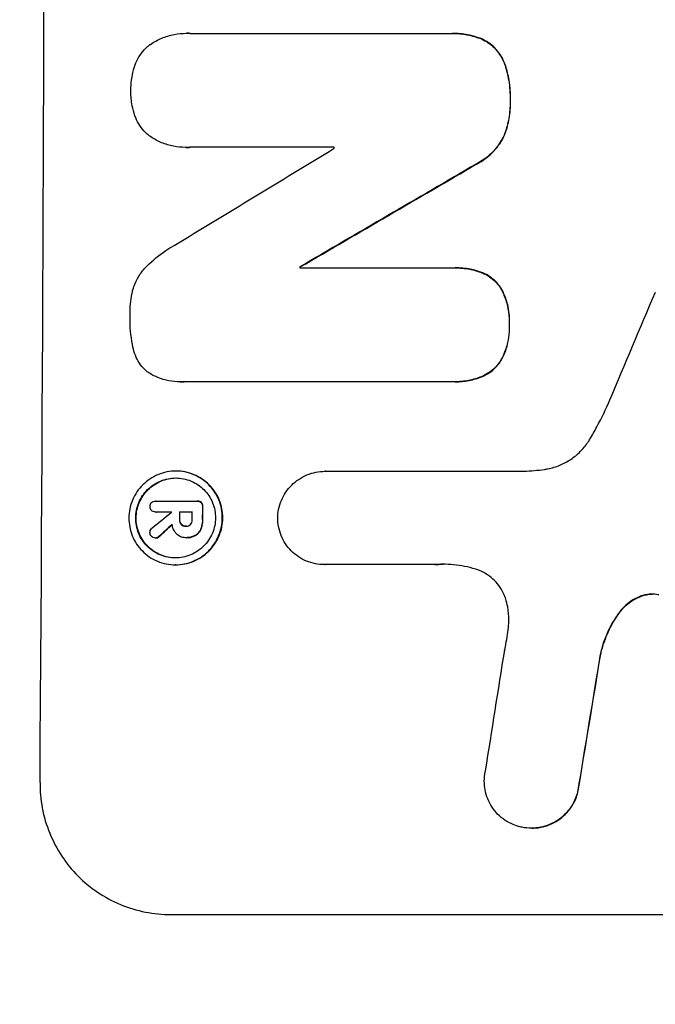
# Model space of a CAD drawing. Units: millimetres. Extents: x -6320 to 6292, y -4871 to 5064.
# Drawn here: x -4251 to -4179, y 478 to 590 of the extents above; entities that cross this region are included whole.
import ezdxf

# ---------------------------------------------------------------- set-up
doc = ezdxf.new("R2010")
doc.units = ezdxf.units.MM
doc.header["$LTSCALE"] = 20
doc.layers.add('2d', color=230, linetype='Continuous')
doc.layers.add('AS-Free_Space_Hatch', color=31, linetype='Continuous')

msp = doc.modelspace()

# ---------------------------------------------------------------- hatches: boundary and pattern name
at = {"layer": 'AS-Free_Space_Hatch'}
h = msp.add_hatch(dxfattribs=at)
h.set_pattern_fill('ANSI31', color=256, scale=100, angle=180, style=0)
edge = h.paths.add_edge_path()
edge.add_arc((-1982, 652.41), 1000, 0, 90)
edge.add_line((-1982, 1652.41), (-4345, 1652.41))
edge.add_arc((-4362.15, 693.82), 958.74, 88.97483, 182.47562)
edge.add_arc((-4362.15, 611), 958.74, 177.52438, 271.02517)
edge.add_line((-4345, -347.59), (-1982, -347.59))
edge.add_arc((-1982, 652.41), 1000, 270, 360)

# ---------------------------------------------------------------- linework, layer by layer
at = {"layer": '2d'}
for p, q in [((-4231.93, 588.07), (-4231.99, 588.07)), ((-4231.58, 588.06), (-4202.05, 588.06)), ((-4201.71, 588.06), (-4201.76, 588.06)), ((-4198.39, 587.42), (-4198.44, 587.42)), ((-4195.78, 584.6), (-4195.83, 584.6)), ((-4195.14, 580.43), (-4195.19, 580.43)), ((-4195.8, 576.5), (-4195.86, 576.5)), ((-4232.06, 575.09), (-4232.11, 575.09)), ((-4215.21, 575.1), (-4231.63, 575.1)), ((-4198.99, 573.19), (-4199.04, 573.19)), ((-4219.1, 561.39), (-4201.69, 561.39)), ((-4219.04, 561.5), (-4219.09, 561.5)), ((-4201.37, 561.39), (-4201.42, 561.39)), ((-4198.33, 560.83), (-4198.38, 560.83)), ((-4196.09, 558.87), (-4196.14, 558.87)), ((-4195.24, 554.9), (-4195.3, 554.9)), ((-4196.13, 550.99), (-4196.18, 550.99)), ((-4198.39, 549.01), (-4198.44, 549.01)), ((-4232.7, 548.42), (-4232.75, 548.42)), ((-4201.75, 548.43), (-4232.33, 548.43)), ((-4201.43, 548.43), (-4201.48, 548.43)), ((-4233.15, 538.27), (-4233.21, 538.27)), ((-4216.19, 538.25), (-4216.24, 538.25)), ((-4216.19, 538.25), (-4193.63, 538.25)), ((-4235.46, 534.87), (-4235.51, 534.87)), ((-4235.49, 534.87), (-4230.83, 534.87)), ((-4230.74, 534.87), (-4230.79, 534.87)), ((-4230.3, 534.7), (-4230.35, 534.7)), ((-4230.13, 534.23), (-4230.19, 534.23)), ((-4235.48, 533.62), (-4235.53, 533.62)), ((-4233.7, 533.62), (-4235.5, 533.62)), ((-4231.33, 533.62), (-4232.8, 533.62)), ((-4232.75, 532.77), (-4232.81, 532.77)), ((-4232.56, 532.21), (-4232.62, 532.21)), ((-4232.02, 532), (-4232.07, 532)), ((-4230.14, 532.77), (-4230.19, 532.77)), ((-4230.97, 530.94), (-4231.03, 530.94)), ((-4230.33, 531.71), (-4230.38, 531.71)), ((-4235.47, 530.66), (-4235.52, 530.66)), ((-4235.1, 530.83), (-4235.16, 530.83)), ((-4232.07, 530.7), (-4232.12, 530.7)), ((-4231.95, 530.7), (-4232, 530.7)), ((-4233.22, 527.62), (-4233.27, 527.62)), ((-4216.25, 527.64), (-4216.31, 527.64)), ((-4203.75, 527.64), (-4216.26, 527.64)), ((-4180.16, 524.08), (-4180.22, 524.08)), ((-4182.8, 522.09), (-4182.85, 522.09)), ((-4184.87, 517.43), (-4184.92, 517.43)), ((-4187.46, 501.74), (-4187.52, 501.74)), ((-4192.72, 497.65), (-4192.77, 497.65)), ((-4233.8, 487.84), (-4158.9, 487.84))]:
    msp.add_line(p, q, dxfattribs=at)
for centre, major_axis, ratio, start_param, end_param in [((-4305.64, 652.5), (0, 1099), 0.052336, 4.575789, 4.848989), ((-4145.16, 652.5), (-1805.11, -1097.7), 0.014136, 1.513291, 1.523383), ((-4272.53, 652.5), (0, 1098), 0.052336, 4.641733, 4.641841), ((-4120.69, 652.5), (-1880.86, -1098.71), 0.013322, 1.510698, 1.521371), ((-4276.36, 652.5), (0, 1099), 0.052336, 4.629388, 4.629489), ((-4196.71, 652.5), (-459.48, -1097.81), 0.04455, 1.492641, 1.503831), ((-4287.32, 652.5), (0, 1099), 0.052336, 4.603227, 4.604564), ((-4146.99, 652.5), (-1329.36, -1097.64), 0.02123, 1.48632, 1.488009), ((-4290.83, 652.5), (0, 1098), 0.052336, 4.603896, 4.60391), ((-4289.93, 652.5), (0, 1099), 0.052336, 4.603227, 4.60401), ((-4288.46, 652.5), (0, 1098), 0.052336, 4.603127, 4.60391), ((-4162.23, 652.5), (-1175.65, -1098.63), 0.024414, 1.485975, 1.487227), ((-4232.34, 652.5), (-167.58, -1097.97), 0.051148, 1.443122, 1.455713), ((-4220.59, 652.5), (-174.29, -1098.96), 0.051055, 1.44128, 1.455684)]:
    msp.add_ellipse(centre, major_axis=major_axis, ratio=ratio, start_param=start_param, end_param=end_param, dxfattribs=at)
at = {"layer": '2d', "extrusion": (0, 0, -1)}
for centre, major_axis, ratio, start_param, end_param in [((-4120.69, 652.5), (-1879.14, -1097.71), 0.013322, 4.76188, 4.772563), ((-4276.36, 652.5), (0, -1098), 0.052336, 4.795365, 4.795466), ((-4287.32, 652.5), (0, -1098), 0.052336, 4.820312, 4.821651), ((-4289.93, 652.5), (0, -1098), 0.052336, 4.820868, 4.821651), ((-4162.23, 652.5), (-1174.58, -1097.63), 0.024414, 4.796018, 4.797312), ((-4220.59, 652.5), (-174.13, -1097.96), 0.051055, 4.827614, 4.842031)]:
    msp.add_ellipse(centre, major_axis=major_axis, ratio=ratio, start_param=start_param, end_param=end_param, dxfattribs=at)
at = {"layer": '2d'}
for points, knots in [([(-4236.2, 586.74), (-4236.17, 586.77), (-4236.14, 586.79), (-4235.7, 587.08), (-4235.26, 587.32), (-4234.36, 587.69), (-4233.88, 587.84), (-4232.93, 588.02), (-4232.45, 588.07), (-4231.99, 588.07), (-4231.85, 588.07), (-4231.72, 588.06), (-4231.58, 588.06)], [-4.287809, -4.287809, -4.287809, -4.287809, -4.174676, -4.174676, -2.783117, -2.783117, -1.391559, -1.391559, 0, 0, 0, 0.39844, 0.39844, 0.39844, 0.39844]), ([(-4202.05, 588.06), (-4201.95, 588.06), (-4201.86, 588.06), (-4201.76, 588.06), (-4201.2, 588.06), (-4200.63, 588.01), (-4199.51, 587.79), (-4198.97, 587.63), (-4198.44, 587.42)], [-0.292179, -0.292179, -0.292179, -0.292179, 0, 0, 0, 1.669759, 1.669759, 3.266904, 3.266904, 3.266904, 3.266904]), ([(-4198.39, 587.42), (-4198.91, 587.63), (-4199.46, 587.79), (-4200.58, 588.01), (-4201.15, 588.06), (-4201.71, 588.06)], [-3.267007, -3.267007, -3.267007, -3.267007, -1.670616, -1.670616, 0, 0, 0, 0]), ([(-4198.44, 587.42), (-4198.18, 587.3), (-4197.93, 587.16), (-4197.43, 586.82), (-4197.19, 586.62), (-4196.75, 586.18), (-4196.55, 585.93), (-4196.19, 585.39), (-4196.03, 585.1), (-4195.88, 584.73), (-4195.85, 584.66), (-4195.83, 584.6)], [1.981056, 1.981056, 1.981056, 1.981056, 2.78787, 2.78787, 3.717159, 3.717159, 4.648425, 4.648425, 5.57969, 5.57969, 5.782216, 5.782216, 5.782216, 5.782216]), ([(-4195.78, 584.6), (-4195.8, 584.66), (-4195.83, 584.73), (-4195.98, 585.1), (-4196.13, 585.39), (-4196.49, 585.93), (-4196.7, 586.18), (-4197.13, 586.62), (-4197.38, 586.82), (-4197.88, 587.16), (-4198.13, 587.3), (-4198.39, 587.42)], [23.988393, 23.988393, 23.988393, 23.988393, 24.190058, 24.190058, 25.120866, 25.120866, 26.051674, 26.051674, 26.981418, 26.981418, 27.789535, 27.789535, 27.789535, 27.789535]), ([(-4237.84, 584.48), (-4237.81, 584.56), (-4237.78, 584.63), (-4237.62, 585.02), (-4237.46, 585.32), (-4237.08, 585.87), (-4236.87, 586.13), (-4236.51, 586.49), (-4236.36, 586.62), (-4236.2, 586.74)], [24.67174, 24.67174, 24.67174, 24.67174, 24.892582, 24.892582, 25.850855, 25.850855, 26.809129, 26.809129, 27.391418, 27.391418, 27.391418, 27.391418]), ([(-4195.83, 584.6), (-4195.64, 584.07), (-4195.49, 583.52), (-4195.25, 582.25), (-4195.18, 581.51), (-4195.19, 580.68), (-4195.19, 580.56), (-4195.19, 580.43)], [13.338054, 13.338054, 13.338054, 13.338054, 14.932215, 14.932215, 17.066831, 17.066831, 17.437087, 17.437087, 17.437087, 17.437087]), ([(-4195.14, 580.43), (-4195.14, 580.56), (-4195.13, 580.68), (-4195.13, 581.51), (-4195.2, 582.25), (-4195.44, 583.52), (-4195.59, 584.07), (-4195.78, 584.6)], [50.839997, 50.839997, 50.839997, 50.839997, 51.210254, 51.210254, 53.345866, 53.345866, 54.939125, 54.939125, 54.939125, 54.939125]), ([(-4238.31, 581.59), (-4238.32, 581.63), (-4238.32, 581.68), (-4238.31, 582.25), (-4238.26, 582.79), (-4238.08, 583.72), (-4237.97, 584.1), (-4237.84, 584.48)], [37.586507, 37.586507, 37.586507, 37.586507, 37.724017, 37.724017, 39.297304, 39.297304, 40.435727, 40.435727, 40.435727, 40.435727]), ([(-4237.86, 578.68), (-4237.99, 579.06), (-4238.09, 579.45), (-4238.27, 580.37), (-4238.32, 580.92), (-4238.32, 581.49), (-4238.32, 581.54), (-4238.31, 581.59)], [34.965334, 34.965334, 34.965334, 34.965334, 36.104394, 36.104394, 37.676306, 37.676306, 37.824653, 37.824653, 37.824653, 37.824653]), ([(-4195.19, 580.43), (-4195.19, 580.31), (-4195.19, 580.19), (-4195.19, 579.44), (-4195.25, 578.79), (-4195.49, 577.59), (-4195.65, 577.04), (-4195.86, 576.5)], [14.722004, 14.722004, 14.722004, 14.722004, 15.087574, 15.087574, 16.975254, 16.975254, 18.593787, 18.593787, 18.593787, 18.593787]), ([(-4195.8, 576.5), (-4195.6, 577.04), (-4195.44, 577.59), (-4195.2, 578.79), (-4195.14, 579.44), (-4195.14, 580.19), (-4195.14, 580.31), (-4195.14, 580.43)], [41.76408, 41.76408, 41.76408, 41.76408, 43.381523, 43.381523, 45.270419, 45.270419, 45.635991, 45.635991, 45.635991, 45.635991]), ([(-4236.24, 576.41), (-4236.4, 576.54), (-4236.55, 576.67), (-4236.91, 577.04), (-4237.11, 577.29), (-4237.48, 577.84), (-4237.64, 578.13), (-4237.8, 578.52), (-4237.83, 578.6), (-4237.86, 578.68)], [18.343228, 18.343228, 18.343228, 18.343228, 18.933984, 18.933984, 19.881462, 19.881462, 20.82894, 20.82894, 21.067482, 21.067482, 21.067482, 21.067482]), ([(-4231.63, 575.1), (-4231.79, 575.09), (-4231.95, 575.09), (-4232.56, 575.09), (-4233.02, 575.13), (-4233.93, 575.31), (-4234.39, 575.44), (-4235.26, 575.81), (-4235.67, 576.03), (-4236.12, 576.33), (-4236.18, 576.37), (-4236.24, 576.41)], [20.907876, 20.907876, 20.907876, 20.907876, 21.389674, 21.389674, 22.725033, 22.725033, 24.060391, 24.060391, 25.395749, 25.395749, 25.604514, 25.604514, 25.604514, 25.604514]), ([(-4195.86, 576.5), (-4196.01, 576.16), (-4196.2, 575.82), (-4196.67, 575.13), (-4196.96, 574.78), (-4197.58, 574.17), (-4197.92, 573.88), (-4198.54, 573.47), (-4198.79, 573.32), (-4199.04, 573.19)], [13.311258, 13.311258, 13.311258, 13.311258, 14.389239, 14.389239, 15.698156, 15.698156, 17.005334, 17.005334, 17.816864, 17.816864, 17.816864, 17.816864]), ([(-4198.99, 573.19), (-4198.73, 573.32), (-4198.49, 573.46), (-4197.87, 573.88), (-4197.53, 574.17), (-4196.91, 574.78), (-4196.62, 575.13), (-4196.15, 575.82), (-4195.96, 576.15), (-4195.8, 576.5)], [24.036707, 24.036707, 24.036707, 24.036707, 24.845861, 24.845861, 26.152206, 26.152206, 27.46195, 27.46195, 28.542311, 28.542311, 28.542311, 28.542311]), ([(-4236.47, 561.63), (-4235.84, 562.25), (-4235.13, 562.83), (-4234.05, 563.56), (-4233.74, 563.75), (-4233.41, 563.93)], [79.341184, 79.341184, 79.341184, 79.341184, 81.992971, 81.992971, 83.048528, 83.048528, 83.048528, 83.048528]), ([(-4238.09, 558.89), (-4238.02, 559.13), (-4237.94, 559.38), (-4237.68, 559.99), (-4237.48, 560.36), (-4237.03, 561.03), (-4236.77, 561.34), (-4236.48, 561.62), (-4236.48, 561.63), (-4236.47, 561.63)], [29.593363, 29.593363, 29.593363, 29.593363, 30.31492, 30.31492, 31.48288, 31.48288, 32.65084, 32.65084, 32.673431, 32.673431, 32.673431, 32.673431]), ([(-4201.69, 561.39), (-4201.6, 561.39), (-4201.51, 561.39), (-4201.42, 561.39), (-4200.89, 561.39), (-4200.33, 561.34), (-4199.3, 561.14), (-4198.84, 561), (-4198.38, 560.83)], [-0.262094, -0.262094, -0.262094, -0.262094, 0, 0, 0, 1.618106, 1.618106, 2.99393, 2.99393, 2.99393, 2.99393]), ([(-4198.33, 560.83), (-4198.78, 561), (-4199.25, 561.14), (-4200.27, 561.34), (-4200.83, 561.39), (-4201.37, 561.39)], [-2.994112, -2.994112, -2.994112, -2.994112, -1.619709, -1.619709, 0, 0, 0, 0]), ([(-4198.38, 560.83), (-4198.36, 560.82), (-4198.35, 560.82), (-4198.05, 560.69), (-4197.78, 560.55), (-4197.29, 560.22), (-4197.07, 560.03), (-4196.67, 559.63), (-4196.48, 559.4), (-4196.25, 559.06), (-4196.2, 558.97), (-4196.14, 558.87)], [1.649623, 1.649623, 1.649623, 1.649623, 1.705229, 1.705229, 2.557843, 2.557843, 3.410457, 3.410457, 4.266576, 4.266576, 4.579612, 4.579612, 4.579612, 4.579612]), ([(-4196.09, 558.87), (-4196.14, 558.97), (-4196.2, 559.06), (-4196.43, 559.4), (-4196.61, 559.63), (-4197.01, 560.03), (-4197.24, 560.22), (-4197.73, 560.55), (-4198, 560.69), (-4198.29, 560.82), (-4198.31, 560.82), (-4198.33, 560.83)], [22.762149, 22.762149, 22.762149, 22.762149, 23.075182, 23.075182, 23.931294, 23.931294, 24.783909, 24.783909, 25.636523, 25.636523, 25.69213, 25.69213, 25.69213, 25.69213]), ([(-4238.42, 555.94), (-4238.42, 556.03), (-4238.42, 556.13), (-4238.42, 556.93), (-4238.34, 557.67), (-4238.17, 558.57), (-4238.13, 558.73), (-4238.09, 558.89)], [51.352742, 51.352742, 51.352742, 51.352742, 51.631237, 51.631237, 53.784303, 53.784303, 54.256047, 54.256047, 54.256047, 54.256047]), ([(-4196.14, 558.87), (-4196.05, 558.68), (-4195.96, 558.49), (-4195.68, 557.81), (-4195.53, 557.3), (-4195.33, 556.27), (-4195.28, 555.76), (-4195.29, 555.14), (-4195.29, 555.02), (-4195.3, 554.9)], [8.363169, 8.363169, 8.363169, 8.363169, 8.967332, 8.967332, 10.466, 10.466, 11.964668, 11.964668, 12.323769, 12.323769, 12.323769, 12.323769]), ([(-4195.24, 554.9), (-4195.24, 555.02), (-4195.24, 555.14), (-4195.23, 555.76), (-4195.28, 556.27), (-4195.47, 557.3), (-4195.62, 557.81), (-4195.9, 558.49), (-4195.99, 558.68), (-4196.09, 558.87)], [35.54138, 35.54138, 35.54138, 35.54138, 35.900479, 35.900479, 37.399136, 37.399136, 38.897794, 38.897794, 39.501956, 39.501956, 39.501956, 39.501956]), ([(-4238.12, 552.55), (-4238.13, 552.59), (-4238.13, 552.63), (-4238.34, 553.68), (-4238.43, 554.7), (-4238.42, 555.77), (-4238.42, 555.85), (-4238.42, 555.94)], [67.958733, 67.958733, 67.958733, 67.958733, 68.076278, 68.076278, 71.040353, 71.040353, 71.295202, 71.295202, 71.295202, 71.295202]), ([(-4195.3, 554.9), (-4195.29, 554.77), (-4195.29, 554.64), (-4195.29, 554.04), (-4195.34, 553.55), (-4195.53, 552.58), (-4195.68, 552.1), (-4195.97, 551.42), (-4196.07, 551.2), (-4196.18, 550.99)], [10.973728, 10.973728, 10.973728, 10.973728, 11.358879, 11.358879, 12.780803, 12.780803, 14.202727, 14.202727, 14.872884, 14.872884, 14.872884, 14.872884]), ([(-4196.13, 550.99), (-4196.01, 551.2), (-4195.91, 551.42), (-4195.63, 552.1), (-4195.48, 552.58), (-4195.29, 553.55), (-4195.24, 554.04), (-4195.24, 554.64), (-4195.24, 554.77), (-4195.24, 554.9)], [30.568525, 30.568525, 30.568525, 30.568525, 31.238676, 31.238676, 32.660592, 32.660592, 34.082507, 34.082507, 34.467656, 34.467656, 34.467656, 34.467656]), ([(-4236.53, 549.62), (-4236.6, 549.69), (-4236.67, 549.75), (-4236.96, 550.04), (-4237.17, 550.29), (-4237.53, 550.84), (-4237.68, 551.13), (-4237.94, 551.75), (-4238.03, 552.07), (-4238.1, 552.44), (-4238.11, 552.5), (-4238.12, 552.55)], [18.507657, 18.507657, 18.507657, 18.507657, 18.7951, 18.7951, 19.736285, 19.736285, 20.677469, 20.677469, 21.618654, 21.618654, 21.777593, 21.777593, 21.777593, 21.777593]), ([(-4196.18, 550.99), (-4196.23, 550.9), (-4196.29, 550.8), (-4196.53, 550.46), (-4196.72, 550.22), (-4197.13, 549.81), (-4197.37, 549.62), (-4197.87, 549.28), (-4198.15, 549.13), (-4198.44, 549.01), (-4198.44, 549.01), (-4198.44, 549.01)], [9.323445, 9.323445, 9.323445, 9.323445, 9.639348, 9.639348, 10.516527, 10.516527, 11.391589, 11.391589, 12.266651, 12.266651, 12.269239, 12.269239, 12.269239, 12.269239]), ([(-4198.39, 549.01), (-4198.38, 549.01), (-4198.38, 549.01), (-4198.1, 549.13), (-4197.82, 549.28), (-4197.31, 549.62), (-4197.08, 549.81), (-4196.67, 550.22), (-4196.47, 550.46), (-4196.24, 550.8), (-4196.18, 550.9), (-4196.13, 550.99)], [15.764256, 15.764256, 15.764256, 15.764256, 15.766842, 15.766842, 16.641903, 16.641903, 17.516963, 17.516963, 18.394137, 18.394137, 18.71004, 18.71004, 18.71004, 18.71004]), ([(-4232.33, 548.43), (-4232.47, 548.42), (-4232.61, 548.42), (-4233.16, 548.42), (-4233.59, 548.46), (-4234.43, 548.62), (-4234.85, 548.75), (-4235.66, 549.09), (-4236.05, 549.29), (-4236.45, 549.56), (-4236.49, 549.59), (-4236.53, 549.62)], [19.405851, 19.405851, 19.405851, 19.405851, 19.825526, 19.825526, 21.063308, 21.063308, 22.30109, 22.30109, 23.538871, 23.538871, 23.687934, 23.687934, 23.687934, 23.687934]), ([(-4198.44, 549.01), (-4198.91, 548.82), (-4199.41, 548.68), (-4200.43, 548.48), (-4200.96, 548.43), (-4201.57, 548.43), (-4201.66, 548.43), (-4201.75, 548.43)], [21.775065, 21.775065, 21.775065, 21.775065, 23.221179, 23.221179, 24.767605, 24.767605, 25.035328, 25.035328, 25.035328, 25.035328]), ([(-4201.43, 548.43), (-4200.91, 548.43), (-4200.38, 548.48), (-4199.35, 548.68), (-4198.86, 548.82), (-4198.39, 549.01)], [24.767517, 24.767517, 24.767517, 24.767517, 26.31394, 26.31394, 27.760055, 27.760055, 27.760055, 27.760055]), ([(-4186.14, 541.85), (-4185.85, 542.32), (-4185.58, 542.81), (-4184.77, 544.3), (-4184.27, 545.33), (-4183.83, 546.38)], [140.151651, 140.151651, 140.151651, 140.151651, 141.733596, 141.733596, 144.964198, 144.964198, 144.964198, 144.964198]), ([(-4191.27, 538.47), (-4191.14, 538.49), (-4191.01, 538.51), (-4190.42, 538.63), (-4189.96, 538.76), (-4189.09, 539.12), (-4188.67, 539.35), (-4187.89, 539.87), (-4187.53, 540.17), (-4186.9, 540.8), (-4186.6, 541.15), (-4186.27, 541.64), (-4186.2, 541.74), (-4186.14, 541.85)], [22.403188, 22.403188, 22.403188, 22.403188, 22.791062, 22.791062, 24.128418, 24.128418, 25.465774, 25.465774, 26.80313, 26.80313, 28.147853, 28.147853, 28.497923, 28.497923, 28.497923, 28.497923]), ([(-4233.21, 538.27), (-4232.87, 538.27), (-4232.53, 538.24), (-4231.84, 538.1), (-4231.5, 538), (-4230.85, 537.73), (-4230.54, 537.56), (-4229.96, 537.17), (-4229.7, 536.95), (-4229.23, 536.48), (-4229.01, 536.21), (-4228.62, 535.63), (-4228.45, 535.31), (-4228.18, 534.66), (-4228.08, 534.31), (-4227.95, 533.63), (-4227.92, 533.28), (-4227.92, 532.61), (-4227.96, 532.27), (-4228.1, 531.58), (-4228.2, 531.24), (-4228.48, 530.58), (-4228.65, 530.26), (-4229.04, 529.68), (-4229.27, 529.41), (-4229.74, 528.94), (-4230.01, 528.72), (-4230.59, 528.33), (-4230.91, 528.16), (-4231.56, 527.89), (-4231.9, 527.79), (-4232.59, 527.66), (-4232.93, 527.62), (-4233.6, 527.62), (-4233.95, 527.66), (-4234.63, 527.79), (-4234.97, 527.89), (-4235.63, 528.17), (-4235.94, 528.33), (-4236.52, 528.73), (-4236.78, 528.95), (-4237.25, 529.42), (-4237.47, 529.69), (-4237.86, 530.27), (-4238.03, 530.58), (-4238.29, 531.24), (-4238.39, 531.58), (-4238.52, 532.27), (-4238.55, 532.61), (-4238.55, 533.28), (-4238.52, 533.62), (-4238.38, 534.31), (-4238.27, 534.65), (-4238, 535.31), (-4237.83, 535.62), (-4237.43, 536.2), (-4237.21, 536.47), (-4236.74, 536.94), (-4236.47, 537.17), (-4235.89, 537.56), (-4235.57, 537.73), (-4234.92, 538), (-4234.57, 538.1), (-4233.89, 538.24), (-4233.54, 538.27), (-4233.21, 538.27)], [0, 0, 0, 0, 1.002005, 1.002005, 2.00401, 2.00401, 3.006015, 3.006015, 4.00802, 4.00802, 5.016461, 5.016461, 6.024902, 6.024902, 7.033343, 7.033343, 8.041783, 8.041783, 9.050643, 9.050643, 10.059502, 10.059502, 11.068362, 11.068362, 12.077221, 12.077221, 13.079268, 13.079268, 14.081315, 14.081315, 15.083363, 15.083363, 16.08541, 16.08541, 17.089097, 17.089097, 18.092783, 18.092783, 19.09647, 19.09647, 20.100157, 20.100157, 21.107377, 21.107377, 22.114598, 22.114598, 23.121818, 23.121818, 24.129038, 24.129038, 25.135981, 25.135981, 26.142924, 26.142924, 27.149866, 27.149866, 28.156809, 28.156809, 29.160312, 29.160312, 30.163816, 30.163816, 31.167319, 31.167319, 32.170823, 32.170823, 32.170823, 32.170823]), ([(-4233.22, 527.62), (-4232.88, 527.62), (-4232.54, 527.66), (-4231.85, 527.79), (-4231.51, 527.89), (-4230.85, 528.16), (-4230.54, 528.33), (-4229.96, 528.72), (-4229.69, 528.94), (-4229.21, 529.41), (-4228.99, 529.68), (-4228.6, 530.26), (-4228.42, 530.58), (-4228.15, 531.24), (-4228.04, 531.58), (-4227.91, 532.27), (-4227.87, 532.61), (-4227.87, 533.28), (-4227.9, 533.63), (-4228.03, 534.31), (-4228.13, 534.66), (-4228.4, 535.31), (-4228.56, 535.63), (-4228.95, 536.21), (-4229.17, 536.48), (-4229.64, 536.95), (-4229.91, 537.17), (-4230.49, 537.56), (-4230.8, 537.73), (-4231.45, 538), (-4231.79, 538.1), (-4232.48, 538.24), (-4232.82, 538.27), (-4233.15, 538.27)], [16.085325, 16.085325, 16.085325, 16.085325, 17.087372, 17.087372, 18.08942, 18.08942, 19.091468, 19.091468, 20.093516, 20.093516, 21.102363, 21.102363, 22.111211, 22.111211, 23.120058, 23.120058, 24.128905, 24.128905, 25.137335, 25.137335, 26.145764, 26.145764, 27.154194, 27.154194, 28.162624, 28.162624, 29.164629, 29.164629, 30.166635, 30.166635, 31.168641, 31.168641, 32.170646, 32.170646, 32.170646, 32.170646]), ([(-4221.61, 532.94), (-4221.61, 533.26), (-4221.58, 533.59), (-4221.44, 534.27), (-4221.34, 534.61), (-4221.06, 535.27), (-4220.89, 535.59), (-4220.49, 536.17), (-4220.27, 536.44), (-4219.79, 536.92), (-4219.52, 537.14), (-4218.93, 537.53), (-4218.62, 537.7), (-4217.96, 537.98), (-4217.61, 538.08), (-4216.92, 538.21), (-4216.57, 538.25), (-4216.24, 538.25), (-4216.22, 538.25), (-4216.21, 538.25), (-4216.19, 538.25)], [-8.044351, -8.044351, -8.044351, -8.044351, -7.078048, -7.078048, -6.064919, -6.064919, -5.051791, -5.051791, -4.038662, -4.038662, -3.028996, -3.028996, -2.019331, -2.019331, -1.009665, -1.009665, 0, 0, 0, 0.043565, 0.043565, 0.043565, 0.043565]), ([(-4193.63, 538.25), (-4193.23, 538.27), (-4192.82, 538.3), (-4192.04, 538.37), (-4191.66, 538.42), (-4191.27, 538.47)], [86.458175, 86.458175, 86.458175, 86.458175, 87.649926, 87.649926, 88.762888, 88.762888, 88.762888, 88.762888]), ([(-4233.21, 537.49), (-4233.5, 537.49), (-4233.79, 537.46), (-4234.38, 537.35), (-4234.67, 537.26), (-4235.23, 537.03), (-4235.5, 536.88), (-4236, 536.55), (-4236.22, 536.36), (-4236.63, 535.96), (-4236.82, 535.73), (-4237.16, 535.23), (-4237.3, 534.96), (-4237.54, 534.4), (-4237.63, 534.11), (-4237.74, 533.52), (-4237.77, 533.23), (-4237.78, 532.66), (-4237.75, 532.37), (-4237.64, 531.78), (-4237.55, 531.49), (-4237.33, 530.93), (-4237.18, 530.66), (-4236.85, 530.16), (-4236.66, 529.93), (-4236.26, 529.53), (-4236.04, 529.34), (-4235.54, 529.01), (-4235.28, 528.86), (-4234.72, 528.63), (-4234.43, 528.54), (-4233.84, 528.43), (-4233.55, 528.4), (-4232.98, 528.4), (-4232.68, 528.43), (-4232.1, 528.54), (-4231.81, 528.63), (-4231.25, 528.86), (-4230.98, 529.01), (-4230.48, 529.34), (-4230.25, 529.53), (-4229.85, 529.93), (-4229.66, 530.16), (-4229.32, 530.66), (-4229.17, 530.92), (-4228.94, 531.48), (-4228.85, 531.78), (-4228.73, 532.36), (-4228.7, 532.66), (-4228.7, 533.23), (-4228.72, 533.53), (-4228.83, 534.11), (-4228.92, 534.4), (-4229.15, 534.96), (-4229.29, 535.23), (-4229.62, 535.73), (-4229.81, 535.96), (-4230.21, 536.36), (-4230.44, 536.55), (-4230.93, 536.88), (-4231.2, 537.03), (-4231.76, 537.26), (-4232.05, 537.35), (-4232.63, 537.46), (-4232.93, 537.49), (-4233.21, 537.49)], [0, 0, 0, 0, 0.856811, 0.856811, 1.713621, 1.713621, 2.570432, 2.570432, 3.427243, 3.427243, 4.286996, 4.286996, 5.146749, 5.146749, 6.006502, 6.006502, 6.866255, 6.866255, 7.72621, 7.72621, 8.586166, 8.586166, 9.446121, 9.446121, 10.306077, 10.306077, 11.163021, 11.163021, 12.019965, 12.019965, 12.87691, 12.87691, 13.733854, 13.733854, 14.589407, 14.589407, 15.44496, 15.44496, 16.300514, 16.300514, 17.156067, 17.156067, 18.017413, 18.017413, 18.878759, 18.878759, 19.740105, 19.740105, 20.601451, 20.601451, 21.462492, 21.462492, 22.323533, 22.323533, 23.184574, 23.184574, 24.045615, 24.045615, 24.901138, 24.901138, 25.75666, 25.75666, 26.612183, 26.612183, 27.467705, 27.467705, 27.467705, 27.467705]), ([(-4233.24, 528.4), (-4233.51, 528.4), (-4233.8, 528.43), (-4234.37, 528.54), (-4234.67, 528.63), (-4235.22, 528.86), (-4235.49, 529.01), (-4235.98, 529.34), (-4236.21, 529.53), (-4236.61, 529.93), (-4236.8, 530.16), (-4237.13, 530.66), (-4237.27, 530.92), (-4237.5, 531.48), (-4237.59, 531.78), (-4237.7, 532.36), (-4237.72, 532.66), (-4237.72, 533.23), (-4237.69, 533.53), (-4237.57, 534.11), (-4237.48, 534.4), (-4237.25, 534.96), (-4237.1, 535.23), (-4236.77, 535.73), (-4236.57, 535.96), (-4236.17, 536.36), (-4235.94, 536.55), (-4235.44, 536.88), (-4235.18, 537.03), (-4234.62, 537.26), (-4234.32, 537.35), (-4233.75, 537.46), (-4233.46, 537.49), (-4233.18, 537.49)], [13.760124, 13.760124, 13.760124, 13.760124, 14.589332, 14.589332, 15.444886, 15.444886, 16.30044, 16.30044, 17.155994, 17.155994, 18.017329, 18.017329, 18.878665, 18.878665, 19.740001, 19.740001, 20.601337, 20.601337, 21.462368, 21.462368, 22.3234, 22.3234, 23.184431, 23.184431, 24.045462, 24.045462, 24.900985, 24.900985, 25.756508, 25.756508, 26.612032, 26.612032, 27.441233, 27.441233, 27.441233, 27.441233]), ([(-4236.14, 534.25), (-4236.14, 534.26), (-4236.14, 534.26), (-4236.14, 534.35), (-4236.13, 534.43), (-4236.06, 534.58), (-4236.02, 534.65), (-4235.96, 534.7), (-4235.96, 534.7), (-4235.96, 534.71)], [2.7405656, 2.7405656, 2.7405656, 2.7405656, 2.7645335, 2.7645335, 2.9956469, 2.9956469, 3.2267604, 3.2267604, 3.2314088, 3.2314088, 3.2314088, 3.2314088]), ([(-4236.05, 533.89), (-4236.06, 533.92), (-4236.08, 533.95), (-4236.13, 534.06), (-4236.14, 534.15), (-4236.14, 534.24), (-4236.14, 534.24), (-4236.14, 534.25)], [2.6460927, 2.6460927, 2.6460927, 2.6460927, 2.7428173, 2.7428173, 2.9926292, 2.9926292, 3.0044735, 3.0044735, 3.0044735, 3.0044735]), ([(-4235.96, 534.71), (-4235.9, 534.75), (-4235.84, 534.79), (-4235.69, 534.85), (-4235.6, 534.87), (-4235.51, 534.87), (-4235.51, 534.87), (-4235.5, 534.87), (-4235.49, 534.87)], [-0.4624536, -0.4624536, -0.4624536, -0.4624536, -0.2570487, -0.2570487, 0, 0, 0, 0.0225595, 0.0225595, 0.0225595, 0.0225595]), ([(-4230.83, 534.87), (-4230.82, 534.87), (-4230.8, 534.87), (-4230.79, 534.87), (-4230.71, 534.87), (-4230.62, 534.85), (-4230.47, 534.79), (-4230.41, 534.75), (-4230.35, 534.7)], [-0.039851, -0.039851, -0.039851, -0.039851, 0, 0, 0, 0.2444874, 0.2444874, 0.4574174, 0.4574174, 0.4574174, 0.4574174]), ([(-4230.3, 534.7), (-4230.35, 534.75), (-4230.42, 534.79), (-4230.57, 534.85), (-4230.65, 534.87), (-4230.74, 534.87)], [-0.4574306, -0.4574306, -0.4574306, -0.4574306, -0.2448594, -0.2448594, 0, 0, 0, 0]), ([(-4230.35, 534.7), (-4230.3, 534.65), (-4230.26, 534.58), (-4230.2, 534.43), (-4230.18, 534.35), (-4230.18, 534.26), (-4230.19, 534.24), (-4230.19, 534.23)], [0.4952521, 0.4952521, 0.4952521, 0.4952521, 0.7165514, 0.7165514, 0.9559413, 0.9559413, 0.9946135, 0.9946135, 0.9946135, 0.9946135]), ([(-4230.13, 534.23), (-4230.13, 534.24), (-4230.13, 534.26), (-4230.13, 534.35), (-4230.15, 534.43), (-4230.21, 534.58), (-4230.25, 534.65), (-4230.3, 534.7)], [2.8291879, 2.8291879, 2.8291879, 2.8291879, 2.8678597, 2.8678597, 3.1072476, 3.1072476, 3.3285449, 3.3285449, 3.3285449, 3.3285449]), ([(-4235.5, 533.62), (-4235.51, 533.62), (-4235.52, 533.62), (-4235.61, 533.62), (-4235.7, 533.64), (-4235.85, 533.7), (-4235.92, 533.75), (-4236, 533.83), (-4236.03, 533.86), (-4236.05, 533.89)], [1.8581553, 1.8581553, 1.8581553, 1.8581553, 1.8950935, 1.8950935, 2.1312173, 2.1312173, 2.3673412, 2.3673412, 2.477136, 2.477136, 2.477136, 2.477136]), ([(-4233.2, 531.21), (-4233.24, 531.25), (-4233.28, 531.3), (-4233.38, 531.46), (-4233.45, 531.59), (-4233.56, 531.84), (-4233.59, 531.98), (-4233.63, 532.15), (-4233.63, 532.2), (-4233.64, 532.24)], [8.092897, 8.092897, 8.092897, 8.092897, 8.264518, 8.264518, 8.65959, 8.65959, 9.054662, 9.054662, 9.17526, 9.17526, 9.17526, 9.17526]), ([(-4232.81, 532.77), (-4232.81, 532.76), (-4232.81, 532.75), (-4232.81, 532.64), (-4232.79, 532.53), (-4232.72, 532.35), (-4232.67, 532.28), (-4232.62, 532.21)], [1.1853777, 1.1853777, 1.1853777, 1.1853777, 1.216925, 1.216925, 1.5221769, 1.5221769, 1.767158, 1.767158, 1.767158, 1.767158]), ([(-4232.56, 532.21), (-4232.62, 532.28), (-4232.66, 532.35), (-4232.74, 532.53), (-4232.76, 532.64), (-4232.76, 532.75), (-4232.75, 532.76), (-4232.75, 532.77)], [3.1006119, 3.1006119, 3.1006119, 3.1006119, 3.3455915, 3.3455915, 3.6508399, 3.6508399, 3.6823869, 3.6823869, 3.6823869, 3.6823869]), ([(-4232.62, 532.21), (-4232.61, 532.21), (-4232.61, 532.21), (-4232.55, 532.14), (-4232.47, 532.09), (-4232.29, 532.01), (-4232.19, 532), (-4232.09, 532), (-4232.08, 532), (-4232.07, 532)], [1.6341435, 1.6341435, 1.6341435, 1.6341435, 1.6413176, 1.6413176, 1.9142406, 1.9142406, 2.1871636, 2.1871636, 2.2155784, 2.2155784, 2.2155784, 2.2155784]), ([(-4232.08, 532), (-4232.16, 532), (-4232.24, 532.02), (-4232.41, 532.09), (-4232.49, 532.14), (-4232.56, 532.21), (-4232.56, 532.21), (-4232.56, 532.21)], [2.2133591, 2.2133591, 2.2133591, 2.2133591, 2.4600735, 2.4600735, 2.7329959, 2.7329959, 2.74017, 2.74017, 2.74017, 2.74017]), ([(-4232.07, 532), (-4232.06, 531.99), (-4232.04, 531.99), (-4231.94, 531.99), (-4231.85, 532.01), (-4231.68, 532.08), (-4231.61, 532.13), (-4231.54, 532.2), (-4231.54, 532.2), (-4231.53, 532.21)], [2.011225, 2.011225, 2.011225, 2.011225, 2.0557924, 2.0557924, 2.3119166, 2.3119166, 2.5680409, 2.5680409, 2.5935618, 2.5935618, 2.5935618, 2.5935618]), ([(-4231.53, 532.21), (-4231.48, 532.27), (-4231.43, 532.34), (-4231.36, 532.52), (-4231.34, 532.62), (-4231.34, 532.74), (-4231.34, 532.75), (-4231.34, 532.77)], [3.0394514, 3.0394514, 3.0394514, 3.0394514, 3.2767957, 3.2767957, 3.5752568, 3.5752568, 3.6207868, 3.6207868, 3.6207868, 3.6207868]), ([(-4230.19, 532.77), (-4230.19, 532.74), (-4230.19, 532.72), (-4230.19, 532.52), (-4230.21, 532.34), (-4230.28, 532), (-4230.32, 531.85), (-4230.38, 531.71)], [4.141263, 4.141263, 4.141263, 4.141263, 4.217535, 4.217535, 4.746561, 4.746561, 5.190835, 5.190835, 5.190835, 5.190835]), ([(-4230.33, 531.71), (-4230.27, 531.85), (-4230.23, 532.01), (-4230.16, 532.34), (-4230.14, 532.52), (-4230.14, 532.72), (-4230.14, 532.74), (-4230.14, 532.77)], [11.680358, 11.680358, 11.680358, 11.680358, 12.125377, 12.125377, 12.653552, 12.653552, 12.729822, 12.729822, 12.729822, 12.729822]), ([(-4216.26, 527.64), (-4216.27, 527.64), (-4216.29, 527.64), (-4216.64, 527.64), (-4216.99, 527.67), (-4217.68, 527.81), (-4218.02, 527.91), (-4218.68, 528.18), (-4218.99, 528.35), (-4219.57, 528.74), (-4219.84, 528.97), (-4220.31, 529.44), (-4220.53, 529.71), (-4220.92, 530.29), (-4221.09, 530.61), (-4221.35, 531.27), (-4221.46, 531.61), (-4221.58, 532.29), (-4221.61, 532.62), (-4221.61, 532.94)], [16.105136, 16.105136, 16.105136, 16.105136, 16.157481, 16.157481, 17.165666, 17.165666, 18.173852, 18.173852, 19.182037, 19.182037, 20.190223, 20.190223, 21.201955, 21.201955, 22.213688, 22.213688, 23.22542, 23.22542, 24.19191, 24.19191, 24.19191, 24.19191]), ([(-4236.16, 531.28), (-4236.16, 531.28), (-4236.16, 531.28), (-4236.16, 531.36), (-4236.14, 531.45), (-4236.08, 531.61), (-4236.03, 531.68), (-4235.96, 531.75), (-4235.95, 531.75), (-4235.94, 531.76)], [2.9024974, 2.9024974, 2.9024974, 2.9024974, 2.904066, 2.904066, 3.1464977, 3.1464977, 3.3889295, 3.3889295, 3.4276784, 3.4276784, 3.4276784, 3.4276784]), ([(-4235.97, 530.84), (-4235.97, 530.84), (-4235.98, 530.85), (-4236.04, 530.91), (-4236.08, 530.98), (-4236.14, 531.13), (-4236.16, 531.21), (-4236.16, 531.28)], [2.2879706, 2.2879706, 2.2879706, 2.2879706, 2.3052489, 2.3052489, 2.5362704, 2.5362704, 2.7657972, 2.7657972, 2.7657972, 2.7657972]), ([(-4235.52, 530.66), (-4235.6, 530.66), (-4235.69, 530.68), (-4235.85, 530.74), (-4235.91, 530.79), (-4235.97, 530.84)], [1.9928936, 1.9928936, 1.9928936, 1.9928936, 2.2359896, 2.2359896, 2.4678962, 2.4678962, 2.4678962, 2.4678962]), ([(-4232.08, 530.7), (-4232.09, 530.7), (-4232.11, 530.7), (-4232.3, 530.7), (-4232.49, 530.74), (-4232.84, 530.88), (-4233, 530.99), (-4233.15, 531.15), (-4233.18, 531.18), (-4233.2, 531.21)], [4.271685, 4.271685, 4.271685, 4.271685, 4.309185, 4.309185, 4.846899, 4.846899, 5.384614, 5.384614, 5.50558, 5.50558, 5.50558, 5.50558]), ([(-4231.03, 530.94), (-4231.09, 530.91), (-4231.15, 530.88), (-4231.34, 530.8), (-4231.48, 530.76), (-4231.74, 530.71), (-4231.87, 530.7), (-4232.03, 530.7), (-4232.05, 530.7), (-4232.08, 530.7)], [5.208942, 5.208942, 5.208942, 5.208942, 5.408602, 5.408602, 5.793475, 5.793475, 6.178349, 6.178349, 6.258109, 6.258109, 6.258109, 6.258109]), ([(-4231.95, 530.7), (-4231.82, 530.7), (-4231.69, 530.71), (-4231.42, 530.76), (-4231.29, 530.8), (-4231.1, 530.88), (-4231.04, 530.91), (-4230.97, 530.94)], [6.1783147, 6.1783147, 6.1783147, 6.1783147, 6.5638023, 6.5638023, 6.94929, 6.94929, 7.1478132, 7.1478132, 7.1478132, 7.1478132]), ([(-4230.38, 531.71), (-4230.38, 531.69), (-4230.39, 531.68), (-4230.47, 531.48), (-4230.59, 531.31), (-4230.81, 531.09), (-4230.91, 531.01), (-4231.03, 530.94)], [2.7955056, 2.7955056, 2.7955056, 2.7955056, 2.8383294, 2.8383294, 3.4075498, 3.4075498, 3.778119, 3.778119, 3.778119, 3.778119]), ([(-4230.97, 530.94), (-4230.86, 531.01), (-4230.76, 531.09), (-4230.54, 531.31), (-4230.42, 531.48), (-4230.34, 531.68), (-4230.33, 531.69), (-4230.33, 531.71)], [5.2985872, 5.2985872, 5.2985872, 5.2985872, 5.6691581, 5.6691581, 6.2383717, 6.2383717, 6.2811943, 6.2811943, 6.2811943, 6.2811943]), ([(-4235.16, 530.83), (-4235.16, 530.82), (-4235.16, 530.82), (-4235.21, 530.77), (-4235.27, 530.73), (-4235.4, 530.67), (-4235.46, 530.66), (-4235.52, 530.66)], [1.1965117, 1.1965117, 1.1965117, 1.1965117, 1.2109976, 1.2109976, 1.4123529, 1.4123529, 1.5923639, 1.5923639, 1.5923639, 1.5923639]), ([(-4235.47, 530.66), (-4235.41, 530.66), (-4235.35, 530.67), (-4235.22, 530.73), (-4235.16, 530.77), (-4235.11, 530.82), (-4235.11, 530.82), (-4235.1, 530.83)], [1.6350429, 1.6350429, 1.6350429, 1.6350429, 1.8150534, 1.8150534, 2.0164082, 2.0164082, 2.030894, 2.030894, 2.030894, 2.030894]), ([(-4199.09, 527.12), (-4199.51, 527.25), (-4199.94, 527.35), (-4201.19, 527.6), (-4202.02, 527.68), (-4202.83, 527.68), (-4203.15, 527.68), (-4203.47, 527.66), (-4203.8, 527.64)], [-3.666754, -3.666754, -3.666754, -3.666754, -2.413707, -2.413707, 0, 0, 0, 0.961806, 0.961806, 0.961806, 0.961806]), ([(-4195.68, 523.73), (-4195.72, 523.86), (-4195.77, 523.98), (-4195.95, 524.43), (-4196.12, 524.75), (-4196.5, 525.32), (-4196.72, 525.59), (-4197.19, 526.05), (-4197.45, 526.27), (-4198.02, 526.66), (-4198.33, 526.82), (-4198.79, 527.02), (-4198.94, 527.07), (-4199.09, 527.12)], [25.47697, 25.47697, 25.47697, 25.47697, 25.860645, 25.860645, 26.858642, 26.858642, 27.856639, 27.856639, 28.847034, 28.847034, 29.837429, 29.837429, 30.283957, 30.283957, 30.283957, 30.283957]), ([(-4178.28, 524.2), (-4178.31, 524.2), (-4178.34, 524.21), (-4178.6, 524.26), (-4178.82, 524.28), (-4179.04, 524.28), (-4179.26, 524.28), (-4179.49, 524.26), (-4179.89, 524.18), (-4180.05, 524.14), (-4180.22, 524.08)], [-0.752218, -0.752218, -0.752218, -0.752218, -0.6616, -0.6616, 0, 0, 0, 0.660376, 0.660376, 1.151235, 1.151235, 1.151235, 1.151235]), ([(-4180.16, 524.08), (-4180, 524.14), (-4179.83, 524.18), (-4179.45, 524.26), (-4179.23, 524.28), (-4179.02, 524.28)], [-1.151234, -1.151234, -1.151234, -1.151234, -0.660377, -0.660377, -0.026349, -0.026349, -0.026349, -0.026349]), ([(-4195.37, 520.5), (-4195.34, 520.78), (-4195.32, 521.06), (-4195.31, 521.82), (-4195.36, 522.32), (-4195.51, 523.12), (-4195.59, 523.43), (-4195.68, 523.73)], [34.062696, 34.062696, 34.062696, 34.062696, 34.894721, 34.894721, 36.353869, 36.353869, 37.252181, 37.252181, 37.252181, 37.252181]), ([(-4180.22, 524.08), (-4180.31, 524.05), (-4180.39, 524.01), (-4180.82, 523.84), (-4181.14, 523.67), (-4181.73, 523.27), (-4182.01, 523.04), (-4182.47, 522.59), (-4182.67, 522.35), (-4182.85, 522.09)], [1.786811, 1.786811, 1.786811, 1.786811, 2.053494, 2.053494, 3.080241, 3.080241, 4.106987, 4.106987, 5.019799, 5.019799, 5.019799, 5.019799]), ([(-4182.8, 522.09), (-4182.62, 522.35), (-4182.41, 522.59), (-4181.95, 523.05), (-4181.68, 523.27), (-4181.08, 523.67), (-4180.76, 523.84), (-4180.34, 524.02), (-4180.25, 524.05), (-4180.16, 524.08)], [27.910973, 27.910973, 27.910973, 27.910973, 28.831176, 28.831176, 29.856, 29.856, 30.880823, 30.880823, 31.143865, 31.143865, 31.143865, 31.143865]), ([(-4182.85, 522.09), (-4182.91, 522.01), (-4182.96, 521.94), (-4183.49, 521.16), (-4183.9, 520.4), (-4184.53, 518.91), (-4184.76, 518.18), (-4184.92, 517.43)], [11.780497, 11.780497, 11.780497, 11.780497, 12.04571, 12.04571, 14.470791, 14.470791, 16.647521, 16.647521, 16.647521, 16.647521]), ([(-4184.87, 517.43), (-4184.83, 517.64), (-4184.78, 517.84), (-4184.51, 518.81), (-4184.22, 519.57), (-4183.56, 520.93), (-4183.2, 521.53), (-4182.8, 522.09)], [20.04085, 20.04085, 20.04085, 20.04085, 20.634888, 20.634888, 22.93288, 22.93288, 24.89749, 24.89749, 24.89749, 24.89749]), ([(-4195.8, 517.91), (-4195.77, 518.03), (-4195.75, 518.16), (-4195.57, 519.02), (-4195.45, 519.76), (-4195.37, 520.5)], [115.426806, 115.426806, 115.426806, 115.426806, 115.79961, 115.79961, 117.967016, 117.967016, 117.967016, 117.967016]), ([(-4194.04, 497.8), (-4194.31, 497.87), (-4194.58, 497.96), (-4195.16, 498.2), (-4195.48, 498.37), (-4196.06, 498.77), (-4196.33, 498.99), (-4196.81, 499.47), (-4197.03, 499.74), (-4197.42, 500.33), (-4197.59, 500.65), (-4197.86, 501.31), (-4197.96, 501.66), (-4198.09, 502.35), (-4198.12, 502.7), (-4198.11, 503.37), (-4198.08, 503.72), (-4198, 504.11), (-4197.99, 504.15), (-4197.98, 504.2)], [17.536676, 17.536676, 17.536676, 17.536676, 18.331905, 18.331905, 19.347988, 19.347988, 20.36407, 20.36407, 21.385754, 21.385754, 22.407438, 22.407438, 23.429122, 23.429122, 24.450805, 24.450805, 25.47213, 25.47213, 25.595535, 25.595535, 25.595535, 25.595535]), ([(-4248.66, 502.84), (-4248.67, 501.9), (-4248.59, 500.93), (-4248.22, 498.98), (-4247.94, 498.02), (-4247.18, 496.17), (-4246.71, 495.28), (-4245.62, 493.64), (-4245, 492.88), (-4243.68, 491.55), (-4242.93, 490.93), (-4241.31, 489.84), (-4240.43, 489.36), (-4238.59, 488.6), (-4237.64, 488.31), (-4235.71, 487.93), (-4234.74, 487.84), (-4233.8, 487.84)], [-22.717175, -22.717175, -22.717175, -22.717175, -19.861909, -19.861909, -17.006642, -17.006642, -14.151375, -14.151375, -11.296109, -11.296109, -8.472082, -8.472082, -5.648054, -5.648054, -2.824027, -2.824027, 0, 0, 0, 0]), ([(-4187.52, 501.74), (-4187.58, 501.48), (-4187.67, 501.23), (-4187.91, 500.66), (-4188.08, 500.34), (-4188.48, 499.75), (-4188.71, 499.47), (-4189.19, 499), (-4189.46, 498.77), (-4190.05, 498.37), (-4190.37, 498.2), (-4191.04, 497.93), (-4191.39, 497.82), (-4192.08, 497.69), (-4192.44, 497.65), (-4193.11, 497.65), (-4193.46, 497.69), (-4193.89, 497.77), (-4193.96, 497.79), (-4194.04, 497.8)], [9.465229, 9.465229, 9.465229, 9.465229, 10.219432, 10.219432, 11.243862, 11.243862, 12.268291, 12.268291, 13.287105, 13.287105, 14.305919, 14.305919, 15.324733, 15.324733, 16.343547, 16.343547, 17.35977, 17.35977, 17.583641, 17.583641, 17.583641, 17.583641]), ([(-4192.72, 497.65), (-4192.38, 497.65), (-4192.03, 497.69), (-4191.34, 497.82), (-4190.99, 497.93), (-4190.33, 498.2), (-4190.01, 498.37), (-4189.42, 498.77), (-4189.15, 498.99), (-4188.66, 499.47), (-4188.43, 499.74), (-4188.03, 500.33), (-4187.86, 500.65), (-4187.61, 501.23), (-4187.53, 501.48), (-4187.46, 501.74)], [16.343406, 16.343406, 16.343406, 16.343406, 17.359629, 17.359629, 18.375853, 18.375853, 19.392077, 19.392077, 20.4083, 20.4083, 21.4353, 21.4353, 22.462301, 22.462301, 23.221494, 23.221494, 23.221494, 23.221494])]:
    msp.add_open_spline(points, degree=3, knots=knots, dxfattribs=at)
for points in [[(-4231.53, 588.06), (-4231.67, 588.06), (-4231.8, 588.07), (-4231.93, 588.07)], [(-4232.06, 575.09), (-4231.9, 575.09), (-4231.74, 575.09), (-4231.58, 575.1)], [(-4232.7, 548.42), (-4232.56, 548.42), (-4232.41, 548.42), (-4232.27, 548.43)], [(-4216.14, 538.25), (-4216.16, 538.25), (-4216.17, 538.25), (-4216.19, 538.25)], [(-4235.44, 534.87), (-4235.45, 534.87), (-4235.45, 534.87), (-4235.46, 534.87)], [(-4235.48, 533.62), (-4235.47, 533.62), (-4235.46, 533.62), (-4235.45, 533.62)], [(-4232, 531.99), (-4232.01, 531.99), (-4232.01, 532), (-4232.02, 532)], [(-4216.25, 527.64), (-4216.24, 527.64), (-4216.22, 527.64), (-4216.2, 527.64)], [(-4203.75, 527.64), (-4203.43, 527.66), (-4203.11, 527.68), (-4202.8, 527.68)]]:
    msp.add_open_spline(points, degree=3, dxfattribs=at)

doc.saveas('drawing.dxf')
